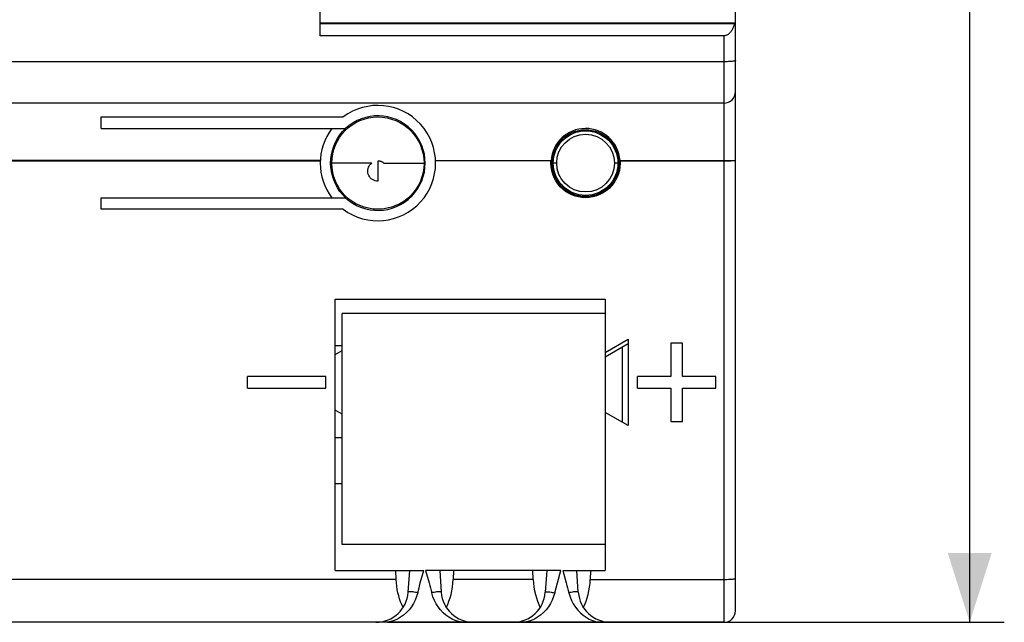
# Model space of a CAD drawing. Units: millimetres. Extents: x -147 to 64, y -45 to 67.
# Drawn here: x 22 to 64, y -45 to -19 of the extents above; entities that cross this region are included whole.
import ezdxf

# ---------------------------------------------------------------- set-up
doc = ezdxf.new("R2010")
doc.units = ezdxf.units.MM
doc.header["$LTSCALE"] = 16.335
doc.layers.get('0').update_dxf_attribs({"linetype": 'CONTINUOUS'})
doc.layers.add('IMPORT_IGES', color=7, linetype='CONTINUOUS')
doc.styles.get("Standard").update_dxf_attribs({"font": 'txt', "width": 0.8})
doc.dimstyles.new('DIMSTYLE_1', dxfattribs={"dimtxt": 3, "dimasz": 3, "dimexe": 1.5, "dimexo": 0.5, "dimgap": 0.75, "dimtad": 1, "dimtxsty": 'STANDARD', "dimblk": '_FILLED', "dimblk1": '_FILLED', "dimblk2": '_FILLED', "dimcen": 0.09, "dimadec": 0, "dimazin": 0, "dimtfac": 1, "dimtofl": 0, "dimtmove": 0, "dimatfit": 3, "dimldrblk": '_FILLED', "dimfxl": 1, "dimtolj": 1, "dimarcsym": 0})

# ---------------------------------------------------------------- blocks, each defined once
blk = doc.blocks.new('_FILLED')
at = {"color": 0, "linetype": 'BYBLOCK'}
blk.add_solid([(0, 0), (-1, 0.317), (-1, -0.317)], dxfattribs=at)
blk = doc.blocks.new('*D3')
at = {"color": 7, "linetype": 'CONTINUOUS'}
for p, q in [((52.809, 45.262), (64.459, 45.262)), ((62.959, 45.262), (62.959, 0.262)), ((62.959, -44.738), (62.959, 0.262)), ((37.726, -44.738), (64.459, -44.738))]:
    blk.add_line(p, q, dxfattribs=at)
at = {"color": 7, "linetype": 'CONTINUOUS', "xscale": 3, "yscale": 3, "zscale": 3}
for p, rotation in [((62.959, 45.262), 90), ((62.959, -44.738), 270)]:
    blk.add_blockref('_FILLED', p, dxfattribs=dict(at, rotation=rotation))
at = {"color": 7, "linetype": 'CONTINUOUS', "insert": (59.209, 0.262), "char_height": 3, "width": 7.07143, "attachment_point": 2, "rotation": 90, "line_spacing_factor": 0.9}
blk.add_mtext('90', dxfattribs=at)

msp = doc.modelspace()

# ---------------------------------------------------------------- linework, layer by layer
at = {"layer": 'IMPORT_IGES', "color": 7, "linetype": 'CONTINUOUS'}
for p, q in [((52.809, -44.238), (52.809, 44.762)), ((34.809, -19.318), (34.809, -13.338)), ((34.809, -18.758), (52.809, -18.758)), ((52.76, -18.801), (34.809, -18.801)), ((52.309, -19.318), (34.809, -19.318)), ((52.309, -22.238), (-54.691, -22.238)), ((25.309, -22.838), (35.809, -22.838)), ((25.309, -23.338), (25.309, -22.838)), ((25.309, -23.338), (35.911, -23.338)), ((44.812, -24.738), (39.807, -24.738)), ((47.804, -24.72), (47.805, -24.728)), ((47.805, -24.728), (47.805, -24.736)), ((47.805, -24.736), (47.806, -24.743)), ((25.309, -26.338), (35.911, -26.338)), ((25.309, -26.838), (25.309, -26.338)), ((35.809, -26.838), (25.309, -26.838)), ((35.459, -30.738), (47.159, -30.738)), ((35.459, -42.488), (35.459, -30.738)), ((47.159, -30.738), (47.159, -42.488)), ((47.159, -31.36), (35.759, -31.36)), ((35.759, -41.36), (35.759, -31.36)), ((35.459, -32.738), (35.759, -32.738)), ((47.159, -33.038), (48.159, -32.46)), ((47.159, -33.238), (48.159, -32.66)), ((47.906, -36.069), (47.906, -32.806)), ((48.159, -32.46), (48.159, -36.215)), ((50.509, -32.638), (50.009, -32.638)), ((50.009, -32.638), (50.009, -34.088)), ((50.509, -34.088), (50.509, -32.638)), ((35.459, -33.138), (35.759, -32.964)), ((35.059, -34.088), (31.659, -34.088)), ((31.659, -34.588), (31.659, -34.088)), ((35.059, -34.588), (35.059, -34.088)), ((50.009, -34.088), (48.559, -34.088)), ((48.559, -34.588), (48.559, -34.088)), ((51.959, -34.088), (50.509, -34.088)), ((51.959, -34.588), (51.959, -34.088)), ((31.659, -34.588), (35.059, -34.588)), ((48.559, -34.588), (50.009, -34.588)), ((50.009, -34.588), (50.009, -36.038)), ((50.509, -34.588), (51.959, -34.588)), ((50.509, -36.038), (50.509, -34.588)), ((35.759, -35.711), (35.459, -35.538)), ((48.159, -36.215), (47.159, -35.638)), ((50.009, -36.038), (50.509, -36.038)), ((35.759, -36.738), (35.459, -36.738)), ((35.759, -38.738), (35.459, -38.738)), ((47.159, -41.36), (35.759, -41.36)), ((35.459, -42.488), (39.299, -42.488)), ((38.104, -42.877), (38.089, -42.488)), ((38.622, -43.435), (38.689, -42.488)), ((45.239, -42.488), (39.379, -42.488)), ((39.989, -42.488), (40.055, -43.435)), ((40.589, -42.488), (40.573, -42.877)), ((44.044, -42.877), (44.029, -42.488)), ((44.629, -42.488), (44.562, -43.435)), ((45.319, -42.488), (47.159, -42.488)), ((45.995, -43.435), (45.929, -42.488)), ((46.528, -42.488), (46.513, -42.877)), ((52.309, -44.738), (-54.691, -44.738))]:
    msp.add_line(p, q, dxfattribs=at)
at = {"layer": 'IMPORT_IGES', "color": 253, "linetype": 'CONTINUOUS'}
for p, q in [((52.309, -19.318), (52.309, -44.738)), ((52.309, -20.445), (-54.691, -20.445)), ((34.812, -24.72), (-55.191, -24.72)), ((37.309, -24.749), (37.309, -24.838)), ((47.804, -24.72), (52.809, -24.72)), ((34.81, -24.755), (-54.691, -24.755)), ((37.044, -24.838), (35.259, -24.838)), ((37.573, -24.838), (39.359, -24.838)), ((44.809, -24.838), (44.859, -24.838)), ((45.059, -24.838), (44.909, -24.838)), ((47.709, -24.838), (47.559, -24.838)), ((47.759, -24.838), (47.809, -24.838)), ((52.309, -24.755), (47.806, -24.755)), ((39.148, -43.033), (39.299, -42.488)), ((45.088, -43.033), (45.239, -42.488)), ((38.097, -42.877), (-54.691, -42.877)), ((39.091, -43.249), (39.148, -43.033)), ((44.044, -42.877), (40.573, -42.877)), ((45.031, -43.249), (45.088, -43.033)), ((46.516, -42.877), (52.309, -42.877)), ((39.035, -43.464), (39.091, -43.249)), ((44.975, -43.464), (45.031, -43.249))]:
    msp.add_line(p, q, dxfattribs=at)
at = {"layer": 'IMPORT_IGES', "color": 7, "linetype": 'CONTINUOUS'}
for points in [[(52.66, -19.056), (52.643, -19.086), (52.625, -19.114), (52.606, -19.14), (52.587, -19.165), (52.567, -19.188), (52.546, -19.209), (52.526, -19.228), (52.504, -19.246), (52.483, -19.261), (52.461, -19.275), (52.439, -19.287), (52.417, -19.297), (52.395, -19.305), (52.373, -19.311), (52.351, -19.315), (52.33, -19.318), (52.309, -19.318)], [(52.722, -18.92), (52.708, -18.957), (52.693, -18.992), (52.677, -19.025), (52.66, -19.056)], [(52.76, -18.801), (52.748, -18.842), (52.736, -18.882), (52.722, -18.92)], [(52.809, -18.786), (52.808, -18.787), (52.806, -18.789), (52.803, -18.791), (52.799, -18.792), (52.793, -18.794), (52.787, -18.796), (52.779, -18.797), (52.77, -18.799), (52.76, -18.801)], [(35.259, -24.838), (35.267, -24.651), (35.292, -24.467), (35.334, -24.287), (35.394, -24.109), (35.47, -23.933), (35.56, -23.768), (35.663, -23.614), (35.78, -23.471), (35.911, -23.338)], [(44.809, -24.838), (44.809, -24.826), (44.809, -24.815), (44.809, -24.804), (44.809, -24.793), (44.81, -24.782), (44.81, -24.771), (44.811, -24.76), (44.811, -24.749), (44.812, -24.738)], [(47.806, -24.743), (47.806, -24.751), (47.806, -24.755)], [(35.911, -26.338), (35.78, -26.204), (35.663, -26.061), (35.56, -25.908), (35.47, -25.742), (35.394, -25.567), (35.334, -25.388), (35.292, -25.208), (35.267, -25.024), (35.259, -24.838)], [(47.809, -24.838), (47.799, -24.999), (47.774, -25.154), (47.735, -25.302), (47.681, -25.444), (47.613, -25.579), (47.531, -25.706), (47.436, -25.827), (47.326, -25.939), (47.206, -26.039), (47.072, -26.127), (46.927, -26.203), (46.778, -26.262), (46.624, -26.303), (46.466, -26.328), (46.309, -26.337), (46.155, -26.329), (46.002, -26.306), (45.855, -26.267), (45.712, -26.213), (45.574, -26.145), (45.445, -26.063), (45.324, -25.968), (45.212, -25.86), (45.112, -25.741), (45.024, -25.61), (44.948, -25.469), (44.889, -25.32), (44.846, -25.166), (44.82, -25.005), (44.809, -24.838)], [(47.806, -24.755), (47.807, -24.764), (47.807, -24.773), (47.808, -24.783), (47.808, -24.792), (47.808, -24.801), (47.808, -24.81), (47.809, -24.819), (47.809, -24.828), (47.809, -24.838)], [(38.406, -44.091), (38.348, -43.972), (38.295, -43.849), (38.249, -43.722), (38.21, -43.591), (38.177, -43.456), (38.15, -43.317), (38.128, -43.174), (38.113, -43.028), (38.104, -42.877)]]:
    msp.add_lwpolyline(points, dxfattribs=at)
at = {"layer": 'IMPORT_IGES', "color": 253, "linetype": 'CONTINUOUS'}
for points in [[(52.809, -20.393), (52.805, -20.4), (52.792, -20.406), (52.772, -20.412), (52.744, -20.418), (52.709, -20.424), (52.668, -20.429), (52.619, -20.433), (52.565, -20.437), (52.506, -20.441), (52.442, -20.443), (52.376, -20.444), (52.309, -20.445)], [(37.573, -24.838), (37.554, -24.825), (37.535, -24.812), (37.515, -24.8), (37.494, -24.789), (37.472, -24.78), (37.449, -24.772), (37.426, -24.765), (37.403, -24.759), (37.38, -24.754), (37.356, -24.751), (37.333, -24.749), (37.309, -24.749)], [(52.809, -24.72), (52.804, -24.725), (52.792, -24.729), (52.771, -24.733), (52.742, -24.738), (52.705, -24.741), (52.662, -24.745), (52.613, -24.748), (52.559, -24.75), (52.5, -24.752), (52.438, -24.754), (52.374, -24.755), (52.309, -24.755)], [(37.309, -25.621), (37.247, -25.617), (37.187, -25.604), (37.128, -25.582), (37.074, -25.553), (37.024, -25.516), (36.98, -25.472), (36.942, -25.423), (36.913, -25.369), (36.891, -25.312), (36.877, -25.254), (36.872, -25.195), (36.874, -25.136), (36.886, -25.076), (36.905, -25.018), (36.932, -24.964), (36.964, -24.916), (37.002, -24.874), (37.044, -24.838)], [(37.309, -24.838), (37.307, -24.885), (37.308, -24.931), (37.308, -24.976), (37.309, -25.021), (37.308, -25.068), (37.308, -25.116), (37.309, -25.165), (37.309, -25.216)], [(37.309, -25.216), (37.309, -25.323), (37.309, -25.379), (37.308, -25.437), (37.309, -25.497), (37.309, -25.558), (37.309, -25.621)], [(39.379, -42.488), (39.53, -43.033), (39.56, -43.141), (39.588, -43.249), (39.616, -43.357), (39.643, -43.464)], [(45.319, -42.488), (45.47, -43.033), (45.5, -43.141), (45.528, -43.249), (45.556, -43.357), (45.583, -43.464)], [(52.309, -42.877), (52.373, -42.877), (52.437, -42.876), (52.498, -42.875), (52.555, -42.873), (52.608, -42.87), (52.657, -42.867), (52.701, -42.864), (52.738, -42.86), (52.768, -42.856), (52.791, -42.852), (52.804, -42.847), (52.809, -42.842)], [(39.034, -43.464), (38.983, -43.452), (38.932, -43.441), (38.882, -43.431), (38.835, -43.423), (38.791, -43.418), (38.751, -43.414), (38.715, -43.412), (38.683, -43.412), (38.658, -43.415), (38.639, -43.419), (38.627, -43.426), (38.622, -43.435)], [(39.035, -43.464), (38.986, -43.625), (38.925, -43.778), (38.85, -43.924), (38.76, -44.065)], [(40.055, -43.435), (40.051, -43.427), (40.04, -43.42), (40.023, -43.415), (40, -43.412), (39.971, -43.412), (39.936, -43.413), (39.896, -43.416), (39.852, -43.422), (39.803, -43.43), (39.751, -43.44), (39.697, -43.451), (39.643, -43.464)], [(39.924, -44.074), (39.834, -43.935), (39.758, -43.787), (39.694, -43.63), (39.643, -43.464)], [(44.562, -43.435), (44.566, -43.427), (44.577, -43.42), (44.595, -43.415), (44.618, -43.412), (44.647, -43.412), (44.681, -43.413), (44.721, -43.416), (44.766, -43.422), (44.815, -43.43), (44.867, -43.44), (44.921, -43.451), (44.975, -43.464)], [(44.975, -43.464), (44.926, -43.625), (44.865, -43.778), (44.79, -43.924), (44.7, -44.065)], [(45.995, -43.435), (45.991, -43.427), (45.98, -43.42), (45.963, -43.415), (45.94, -43.412), (45.911, -43.412), (45.876, -43.413), (45.836, -43.416), (45.792, -43.422), (45.743, -43.43), (45.691, -43.44), (45.637, -43.451), (45.583, -43.464)], [(45.583, -43.464), (45.636, -43.634), (45.701, -43.793), (45.778, -43.942), (45.869, -44.082)], [(38.76, -44.065), (38.657, -44.198), (38.545, -44.318), (38.421, -44.424)], [(40.258, -44.426), (40.137, -44.322), (40.026, -44.204), (39.924, -44.074)], [(44.7, -44.065), (44.597, -44.198), (44.485, -44.318), (44.361, -44.424)], [(45.869, -44.082), (45.973, -44.212), (46.084, -44.329), (46.205, -44.432)], [(38.421, -44.424), (38.288, -44.518), (38.152, -44.597), (38.015, -44.659), (37.875, -44.706), (37.732, -44.738)], [(40.945, -44.738), (40.8, -44.705), (40.658, -44.657), (40.522, -44.595), (40.388, -44.518), (40.258, -44.426)], [(44.361, -44.424), (44.228, -44.518), (44.092, -44.597), (43.955, -44.659), (43.815, -44.706), (43.672, -44.738)], [(46.205, -44.432), (46.335, -44.522), (46.468, -44.598), (46.603, -44.659), (46.742, -44.705), (46.885, -44.738)]]:
    msp.add_lwpolyline(points, dxfattribs=at)
at = {"layer": 'IMPORT_IGES', "color": 7, "linetype": 'CONTINUOUS'}
for centre, radius in [((37.309, -24.838), 1.999), ((46.309, -24.838), 1.45), ((46.309, -24.838), 1.4), ((46.309, -24.838), 1.25)]:
    msp.add_circle(centre, radius, dxfattribs=at)
for centre, radius, start, end in [((52.309, -21.738), 0.5, 270, 360), ((37.309, -24.838), 2.5, 233.1321, 126.8699), ((37.309, -24.838), 2.05, 227.0321, 132.9679), ((37.309, -24.838), 2.5, 143.1301, 216.8699), ((46.309, -24.838), 1.5, 4.4913, 176.1774), ((37.226, -43.338), 1.4, 270, 356), ((41.452, -43.338), 1.4, 184, 270), ((43.166, -43.338), 1.4, 270, 356), ((47.392, -43.338), 1.4, 184, 270), ((52.309, -44.238), 0.5, 270, 360)]:
    msp.add_arc(centre, radius, start, end, dxfattribs=at)
for centre, start_param, end_param in [((39.421, -42.738), -2.313884, -1.640609), ((45.196, -42.738), -4.642576, -3.969301), ((45.361, -42.738), -2.313884, -1.640609)]:
    msp.add_ellipse(centre, major_axis=(0, 2), ratio=0.57735, start_param=start_param, end_param=end_param, dxfattribs=at)

# ---------------------------------------------------------------- dimensions: what is measured, and where the dimension line sits
at = {"color": 7, "linetype": 'CONTINUOUS'}
dim = msp.add_linear_dim(base=(62.959, -44.738), p1=(52.309, 45.262), p2=(37.226, -44.738), angle=270, dimstyle='DIMSTYLE_1', dxfattribs=at)
dim.commit()
dim.dimension.update_dxf_attribs({"geometry": '*D3', "text_midpoint": (62.959, 0.262), "dimtype": 160})

doc.saveas('drawing.dxf')
